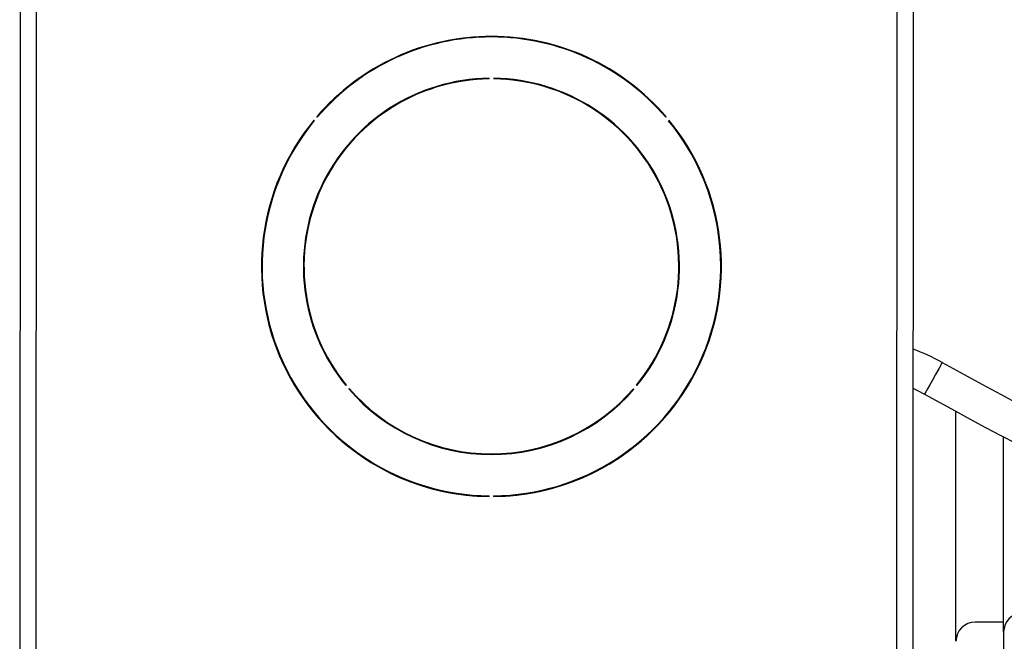
# Model space of a CAD drawing. Units: inches. Extents: x 0.3 to 16.8, y 0.3 to 10.7.
# Drawn here: x 6 to 6.3, y 2.4 to 2.5 of the extents above; entities that cross this region are included whole.
import ezdxf

# ---------------------------------------------------------------- set-up
doc = ezdxf.new("R2010")
doc.units = ezdxf.units.IN
doc.header["$MEASUREMENT"] = 0

msp = doc.modelspace()

# ---------------------------------------------------------------- linework, layer by layer
at = {"color": 7, "linetype": 'Continuous', "lineweight": 25}
for p, q in [((6.0336907602, 3.6656493983), (6.0330252483, 2.33353234)), ((6.2413564042, 2.9462950808), (6.2410502788, 2.3335413111)), ((6.1423915859, 2.5163301), (6.1423916573, 2.5164729571)), ((6.1423915859, 2.5163301734), (6.1423916572, 2.5164729571)), ((6.1423915859, 2.5163656078), (6.1423915859, 2.5163656812)), ((6.1423915859, 2.5163301734), (6.1423915859, 2.5163301)), ((6.1434630857, 2.5164724219), (6.1434630143, 2.5163295647)), ((6.1022312092, 2.507536434), (6.1023405983, 2.5074445525)), ((6.1022312458, 2.5075364767), (6.1023405983, 2.5074446259)), ((6.10224891, 2.507557074), (6.1023405983, 2.5074800603)), ((6.1022489466, 2.5075571167), (6.1023405983, 2.5074801337)), ((6.1023405983, 2.5074800603), (6.1023405983, 2.5074801337)), ((6.1023405983, 2.5074446259), (6.1023405983, 2.5074445525)), ((6.1835051037, 2.5074395848), (6.183596853, 2.5075164935)), ((6.1835051037, 2.5074395114), (6.1835968896, 2.5075164507)), ((6.1835051037, 2.507404077), (6.1836145479, 2.5074958185)), ((6.1835051037, 2.5074040036), (6.1836145845, 2.5074957757)), ((6.1835051037, 2.5074395114), (6.1835051037, 2.5074395848)), ((6.1835051037, 2.507404077), (6.1835051037, 2.5074040036)), ((6.1016514873, 2.5066241348), (6.1015420983, 2.5067160163)), ((6.1843028754, 2.5066746698), (6.1841933946, 2.5065828977)), ((6.0894769107, 2.4726724729), (6.0894769107, 2.4726723995)), ((6.0992447643, 2.4727079807), (6.0992447643, 2.4727079073)), ((6.0992447643, 2.4726724729), (6.0992447643, 2.4726723995)), ((6.1865662143, 2.4727079073), (6.1865662143, 2.4727079807)), ((6.1865662143, 2.4726723995), (6.1865662143, 2.4726724729)), ((6.1963340679, 2.4726723995), (6.1963340679, 2.4726724729)), ((6.1089943095, 2.4449810127), (6.1090865361, 2.4450583214)), ((6.1089943095, 2.4449809393), (6.1090865717, 2.4450582779)), ((6.1089943095, 2.4449455049), (6.1091037547, 2.4450372472)), ((6.1089943095, 2.4449454315), (6.1091037903, 2.4450372036)), ((6.1089943095, 2.4449809393), (6.1089943095, 2.4449810127)), ((6.1089943095, 2.4449455049), (6.1089943095, 2.4449454315)), ((6.1766795589, 2.4450034435), (6.1767889479, 2.444911562)), ((6.1766795945, 2.445003487), (6.1767889479, 2.4449116354)), ((6.1766967842, 2.4450244829), (6.1767889479, 2.4449470698)), ((6.1766968198, 2.4450245264), (6.1767889479, 2.4449471432)), ((6.1767889479, 2.4449470698), (6.1767889479, 2.4449471432)), ((6.1767889479, 2.4449116354), (6.1767889479, 2.444911562)), ((6.1097920812, 2.4442160978), (6.1096826004, 2.4441243256)), ((6.176099837, 2.4440911443), (6.1759904479, 2.4441830257)), ((6.2511203541, 2.3853745485), (6.2511203541, 2.4389010374)), ((6.2622190326, 2.3875174057), (6.2622190326, 2.4329698241)), ((6.1423430127, 2.4191039239), (6.1423430841, 2.4192467811)), ((6.1423430127, 2.4191039973), (6.142343084, 2.4192467811)), ((6.1423430127, 2.4191394317), (6.1423430127, 2.4191395051)), ((6.1423430127, 2.4191039973), (6.1423430127, 2.4191039239)), ((6.1434145125, 2.4192462458), (6.1434144411, 2.4191033887)), ((6.2622190326, 2.3898388342), (6.2555846398, 2.3898388342)), ((6.2622190326, 2.3875174057), (6.2622190326, 2.3572238063))]:
    msp.add_line(p, q, dxfattribs=at)
at = {"color": 8, "linetype": 'Continuous', "lineweight": 25}
for p, q in [((6.0374432467, 3.6205843603), (6.0368002479, 2.3335303502)), ((6.2379182216, 3.6204842051), (6.2372752229, 2.333430195)), ((6.1055149434, 2.4505606985), (6.1053654463, 2.4503306923))]:
    msp.add_line(p, q, dxfattribs=at)
at = {"color": 7, "linetype": 'Continuous', "lineweight": 25, "flags": 128}
for points in [[(6.2478905488, 2.4502919611), (6.2470933083, 2.4488520667), (6.2463267049, 2.4474675147), (6.2456201988, 2.4461915129), (6.2450009408, 2.4450730976), (6.2444927287, 2.4441552491), (6.244115093, 2.44347324), (6.243882546, 2.4430532796), (6.2438040245, 2.4429115069)], [(6.2411056034, 2.4442814784), (6.2421576669, 2.4437762042), (6.2438040245, 2.4429115069)]]:
    msp.add_lwpolyline(points, dxfattribs=at)
at = {"color": 7, "linetype": 'Continuous', "lineweight": 25}
for centre, radius, start, end in [((6.7203180202, 2.8132668664), 0.4984533892443847, 196.0197113965, 223.8563174), ((6.1429054893, 2.4726723995), 0.0535714352952917, 40.5443513594, 139.3983998927), ((6.1429054893, 2.4727079807), 0.0534285852970582, 40.545883332, 139.3968679201), ((6.1429054893, 2.4727079073), 0.0534285852970576, 40.545883332, 139.3968679201), ((6.1429054893, 2.4726724729), 0.0534285852970576, 40.545883332, 139.3968679201), ((6.1429054893, 2.4726723995), 0.0534285852970576, 40.545883332, 139.3968679201), ((6.1429054893, 2.4726723995), 0.0438035844077297, 90.6721158429, 219.2706435331), ((6.1429054893, 2.4726724729), 0.0436607379415339, 90.67440859570002, 180.0000000054), ((6.1429054893, 2.4726723995), 0.0436607379415339, 90.67440859570002, 219.2683507795), ((6.1429054893, 2.4726724729), 0.0436607379412159, 5.4e-09, 89.268342676), ((6.1429054893, 2.4726723995), 0.0436607379412163, 320.6744004718, 89.268342676), ((6.1429054893, 2.4726723995), 0.0438035844074122, 320.6721077183, 89.2706354288), ((6.1429054893, 2.4726723995), 0.0535714444452724, 140.5443346411, 269.3984084608), ((6.1429054893, 2.4726723995), 0.0534285944222124, 140.5458666137, 269.3968764887), ((6.1429054893, 2.4726724729), 0.0534285849843301, 140.5458666137, 180.0000000054), ((6.1429054893, 2.4726723995), 0.0535714444455896, 270.5443428109, 39.39841661039999), ((6.1429054893, 2.4726723995), 0.0534285944225296, 270.545874783, 39.3968846378), ((6.1429054893, 2.4726724729), 0.0534285849688085, 5.4e-09, 39.3968846378), ((6.1429054893, 2.4726724729), 0.0535714444452724, 180.0000000054, 269.3984084608), ((6.1429054893, 2.4726724729), 0.0438035766296332, 180.0000000054, 219.2706435331), ((6.1429054893, 2.4726724729), 0.05357144444559, 270.5443428109, 5.4e-09), ((6.1429054893, 2.4726724729), 0.043803576642348, 320.6721077183, 5.4e-09), ((6.1429054893, 2.4727079807), 0.0438035769550672, 220.672124435, 319.2706268172), ((6.1429054893, 2.4727079073), 0.0438035769550675, 220.672124435, 319.2706268172), ((6.1429054893, 2.4726724729), 0.0438035769550678, 220.672124435, 319.2706268172), ((6.1429054893, 2.4726723995), 0.0438035769550675, 220.672124435, 319.2706268172), ((6.1429054893, 2.4726723995), 0.0436607305136994, 220.6744171885, 319.2683340636), ((6.7205631788, 3.3039879529), 0.9842522212236884, 241.0276693795, 248.5637987720999), ((6.2555846398, 2.3853745485), 0.004464285714286, 90, 179.9999999999), ((6.2666833183, 2.3875174057), 0.0044642857142856, 90, 179.9999999999)]:
    msp.add_arc(centre, radius, start, end, dxfattribs=at)
at = {"color": 8, "linetype": 'Continuous', "lineweight": 25}
for centre, radius, start, end in [((6.7203180202, 2.8132678722), 0.5012655389892126, 197.1016816947, 224.1895082866), ((6.2233714893, 2.4060079985), 0.0506186858243136, 61.02766937919999, 69.4859324703), ((6.7205631788, 3.3039877208), 0.9758157374476598, 241.0276693794, 248.3694662316999)]:
    msp.add_arc(centre, radius, start, end, dxfattribs=at)

doc.saveas('drawing.dxf')
